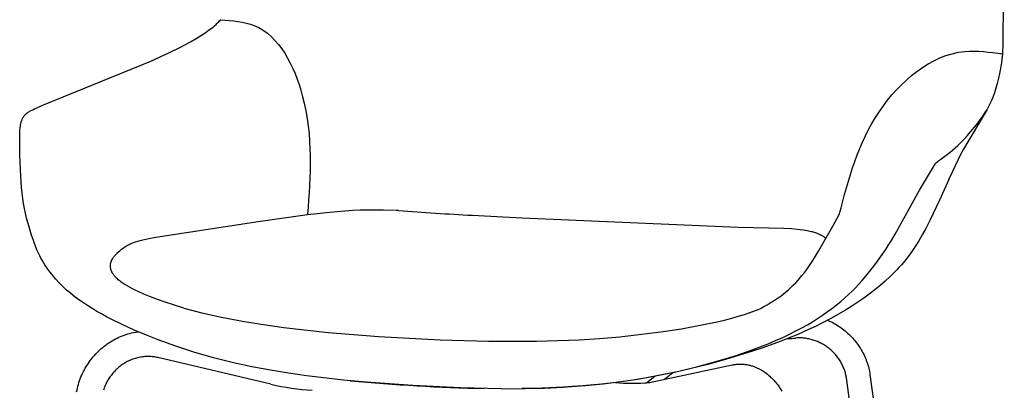
# Model space of a CAD drawing. Units: millimetres. Extents: x 925 to 3766, y 431 to 3949.
# Drawn here: x 2586 to 3161, y 3017 to 3233 of the extents above; entities that cross this region are included whole.
import ezdxf

# ---------------------------------------------------------------- set-up
doc = ezdxf.new("R2010")
doc.units = ezdxf.units.MM

msp = doc.modelspace()

# ---------------------------------------------------------------- linework, layer by layer
for p, q in [((3160.82, 3331.05), (3159.88, 3217.23)), ((2699.01, 3228.76), (2699.86, 3229.46)), ((2699.86, 3229.46), (2700.79, 3230.28)), ((2700.79, 3230.28), (2701.25, 3230.71)), ((2701.25, 3230.71), (2701.72, 3231.16)), ((2701.72, 3231.16), (2702.18, 3231.63)), ((2702.18, 3231.63), (2702.64, 3232.11)), ((2702.64, 3232.11), (2703.09, 3232.61)), ((2703.09, 3232.61), (2703.54, 3233.13)), ((2689.18, 3222.11), (2692.31, 3224.03)), ((2692.3, 3224.03), (2694.43, 3225.42)), ((2694.43, 3225.42), (2696.46, 3226.82)), ((2696.46, 3226.82), (2697.31, 3227.44)), ((2697.31, 3227.44), (2698.16, 3228.09)), ((2698.16, 3228.09), (2699.01, 3228.76)), ((2679.73, 3216.87), (2685.78, 3220.15)), ((2685.78, 3220.15), (2689.18, 3222.11)), ((2668.15, 3211.29), (2673.68, 3213.85)), ((2673.68, 3213.85), (2679.73, 3216.87)), ((3159.73, 3213.03), (3159.6, 3211.42)), ((3159.83, 3214.99), (3159.73, 3213.03)), ((3159.88, 3217.23), (3159.83, 3214.99)), ((2600.13, 3183.32), (2662.66, 3208.93)), ((2662.66, 3208.93), (2668.15, 3211.29)), ((3159.18, 3207.84), (3158.87, 3205.87)), ((3159.45, 3209.93), (3159.18, 3207.84)), ((3159.6, 3211.42), (3159.45, 3209.93)), ((3158.06, 3201.58), (3157.46, 3198.92)), ((3158.48, 3203.69), (3158.06, 3201.58)), ((3158.87, 3205.87), (3158.48, 3203.69)), ((3156.7, 3195.87), (3155.93, 3193.12)), ((3157.46, 3198.92), (3156.7, 3195.87)), ((3155.02, 3190.32), (3154.48, 3188.82)), ((3155.5, 3191.76), (3155.02, 3190.32)), ((3155.93, 3193.12), (3155.5, 3191.76)), ((3152.4, 3184), (3151.62, 3182.43)), ((3153.29, 3185.94), (3152.4, 3184)), ((3153.86, 3187.26), (3153.29, 3185.94)), ((3154.48, 3188.82), (3153.86, 3187.26)), ((2589.42, 3177.64), (2589.54, 3177.76)), ((2589.54, 3177.76), (2589.66, 3177.88)), ((2589.66, 3177.88), (2589.91, 3178.11)), ((2589.91, 3178.11), (2590.16, 3178.33)), ((2590.16, 3178.33), (2590.38, 3178.52)), ((2590.38, 3178.52), (2590.61, 3178.7)), ((2590.61, 3178.7), (2590.85, 3178.87)), ((2590.85, 3178.87), (2591.08, 3179.04)), ((2591.08, 3179.04), (2591.5, 3179.31)), ((2591.5, 3179.31), (2591.93, 3179.57)), ((2591.93, 3179.57), (2592.35, 3179.82)), ((2592.35, 3179.82), (2592.79, 3180.05)), ((2592.79, 3180.05), (2593.29, 3180.31)), ((2593.29, 3180.31), (2593.8, 3180.56)), ((2593.8, 3180.56), (2594.82, 3181.03)), ((2594.82, 3181.03), (2600.13, 3183.32)), ((3149.11, 3177.82), (3139.53, 3161.87)), ((3148.63, 3177.31), (3149.26, 3178.26)), ((3150.72, 3180.72), (3149.11, 3177.82)), ((3149.26, 3178.26), (3149.87, 3179.23)), ((3149.87, 3179.23), (3150.35, 3180.05)), ((3150.35, 3180.05), (3150.81, 3180.88)), ((3151.62, 3182.43), (3150.81, 3180.88)), ((2586.73, 3171.9), (2586.81, 3172.34)), ((2586.81, 3172.34), (2586.91, 3172.77)), ((2586.91, 3172.77), (2587.01, 3173.19)), ((2587.01, 3173.19), (2587.13, 3173.6)), ((2587.13, 3173.61), (2587.25, 3173.98)), ((2587.25, 3173.98), (2587.38, 3174.34)), ((2587.38, 3174.34), (2587.52, 3174.71)), ((2587.52, 3174.71), (2587.67, 3175.06)), ((2587.67, 3175.06), (2587.75, 3175.22)), ((2587.75, 3175.22), (2587.83, 3175.39)), ((2587.83, 3175.39), (2587.91, 3175.55)), ((2587.91, 3175.55), (2587.99, 3175.7)), ((2587.99, 3175.7), (2588.08, 3175.86)), ((2588.08, 3175.86), (2588.17, 3176.01)), ((2588.17, 3176.01), (2588.27, 3176.17)), ((2588.27, 3176.17), (2588.36, 3176.32)), ((2588.36, 3176.32), (2588.46, 3176.46)), ((2588.46, 3176.46), (2588.56, 3176.6)), ((2588.56, 3176.6), (2588.66, 3176.74)), ((2588.66, 3176.74), (2588.76, 3176.88)), ((2588.76, 3176.88), (2588.87, 3177.01)), ((2588.87, 3177.01), (2588.97, 3177.14)), ((2588.97, 3177.14), (2589.08, 3177.27)), ((2589.08, 3177.27), (2589.19, 3177.4)), ((2589.19, 3177.4), (2589.31, 3177.52)), ((2589.31, 3177.52), (2589.42, 3177.64)), ((3143.3, 3170.21), (3145.28, 3172.7)), ((3145.28, 3172.7), (3147.14, 3175.18)), ((3147.14, 3175.18), (3147.9, 3176.24)), ((3147.9, 3176.24), (3148.63, 3177.31)), ((2586.19, 3165.47), (2586.22, 3166.65)), ((2586.22, 3166.65), (2586.27, 3167.79)), ((2586.27, 3167.79), (2586.35, 3168.9)), ((2586.35, 3168.9), (2586.45, 3169.97)), ((2586.45, 3169.97), (2586.57, 3170.94)), ((2586.57, 3170.94), (2586.64, 3171.42)), ((2586.64, 3171.42), (2586.73, 3171.9)), ((3139.13, 3165.32), (3141.27, 3167.78)), ((3141.27, 3167.78), (3143.3, 3170.21)), ((2586.18, 3161.34), (2586.19, 3165.47)), ((2586.35, 3154.38), (2586.18, 3161.34)), ((3133.7, 3159.7), (3135.33, 3161.29)), ((3135.33, 3161.29), (3136.91, 3162.93)), ((3136.91, 3162.93), (3139.13, 3165.32)), ((3139.53, 3161.87), (3137.01, 3157.52)), ((3127.73, 3154.63), (3129.19, 3155.75)), ((3129.19, 3155.75), (3130.62, 3156.92)), ((3130.62, 3156.92), (3132.18, 3158.29)), ((3132.18, 3158.29), (3133.7, 3159.7)), ((3137.01, 3157.52), (3135.15, 3154.09)), ((2586.83, 3141.58), (2586.35, 3154.38)), ((3111.35, 3133.62), (3120.65, 3149.2)), ((3120.65, 3149.2), (3121.29, 3149.78)), ((3121.29, 3149.78), (3121.97, 3150.38)), ((3121.97, 3150.38), (3122.59, 3150.89)), ((3122.59, 3150.89), (3123.22, 3151.4)), ((3123.22, 3151.4), (3123.69, 3151.75)), ((3123.69, 3151.75), (3127.73, 3154.63)), ((3133.68, 3151.21), (3130.5, 3144.56)), ((3135.15, 3154.09), (3133.68, 3151.21)), ((3130.5, 3144.56), (3128.49, 3140.09)), ((2587.27, 3135.2), (2586.83, 3141.58)), ((3128.42, 3139.94), (3122.97, 3127.82)), ((3128.42, 3139.94), (3128.47, 3140.05)), ((3128.49, 3140.09), (3128.47, 3140.05)), ((2587.58, 3131.97), (2587.27, 3135.2)), ((2587.97, 3128.79), (2587.58, 3131.97)), ((3097.18, 3107.96), (3111.35, 3133.62)), ((2588.41, 3125.91), (2587.97, 3128.79)), ((3122.97, 3127.82), (3117.27, 3115.91)), ((2588.94, 3123.07), (2588.41, 3125.91)), ((2589.54, 3120.25), (2588.94, 3123.07)), ((2754.14, 3119.45), (2767.15, 3120.93)), ((2767.15, 3120.93), (2773.63, 3121.5)), ((2773.63, 3121.5), (2780.63, 3121.96)), ((2780.63, 3121.96), (2784.82, 3122.14)), ((2784.82, 3122.14), (2789.01, 3122.25)), ((2789.01, 3122.25), (2793.24, 3122.28)), ((2793.24, 3122.28), (2798.5, 3122.21)), ((2798.5, 3122.21), (2804.83, 3121.96)), ((2590.21, 3117.44), (2589.54, 3120.25)), ((2590.9, 3114.87), (2590.21, 3117.44)), ((2591.62, 3112.34), (2590.9, 3114.87)), ((2665.58, 3106.36), (2725.33, 3115.43)), ((2725.33, 3115.43), (2754.14, 3119.45)), ((2850.37, 3119.03), (2868.1, 3118.12)), ((2868.1, 3118.12), (2879.48, 3117.59)), ((2879.48, 3117.59), (3005.4, 3112.13)), ((3060.79, 3112.79), (3064.53, 3119.59)), ((3117.27, 3115.91), (3114.96, 3111.37)), ((2593.17, 3107.37), (2591.62, 3112.34)), ((3005.4, 3112.13), (3032.07, 3111.55)), ((3032.18, 3111.55), (3036.54, 3111.32)), ((3036.54, 3111.32), (3039.92, 3111.04)), ((3039.92, 3111.04), (3041.74, 3110.84)), ((3041.74, 3110.84), (3043.84, 3110.55)), ((3043.84, 3110.55), (3044.8, 3110.4)), ((3044.8, 3110.4), (3045.72, 3110.23)), ((3045.72, 3110.23), (3046.58, 3110.06)), ((3046.58, 3110.06), (3047.4, 3109.88)), ((3047.4, 3109.88), (3048.17, 3109.69)), ((3048.17, 3109.69), (3048.89, 3109.5)), ((3048.89, 3109.5), (3049.64, 3109.28)), ((3049.64, 3109.28), (3050.35, 3109.05)), ((3050.35, 3109.05), (3051.01, 3108.81)), ((3051.01, 3108.81), (3051.64, 3108.57)), ((3052.38, 3098.06), (3060.79, 3112.79)), ((3114.96, 3111.37), (3112.93, 3107.61)), ((2593.99, 3104.9), (2593.17, 3107.37)), ((2594.83, 3102.52), (2593.99, 3104.9)), ((2651.66, 3102.79), (2652.65, 3103.18)), ((2652.65, 3103.18), (2653.79, 3103.59)), ((2653.79, 3103.59), (2655.07, 3104)), ((2655.07, 3104), (2656.52, 3104.41)), ((2656.52, 3104.41), (2657.99, 3104.79)), ((2657.99, 3104.79), (2659.72, 3105.2)), ((2659.72, 3105.2), (2661.46, 3105.57)), ((2661.46, 3105.57), (2665.58, 3106.36)), ((3051.64, 3108.57), (3052.03, 3108.41)), ((3052.03, 3108.41), (3052.4, 3108.25)), ((3052.4, 3108.25), (3052.77, 3108.08)), ((3052.77, 3108.08), (3053.13, 3107.91)), ((3053.13, 3107.91), (3053.47, 3107.73)), ((3053.47, 3107.73), (3053.81, 3107.55)), ((3053.81, 3107.55), (3054.14, 3107.37)), ((3054.14, 3107.37), (3054.46, 3107.18)), ((3054.46, 3107.18), (3054.77, 3106.99)), ((3054.77, 3106.99), (3055.08, 3106.79)), ((3055.08, 3106.79), (3055.37, 3106.6)), ((3055.37, 3106.6), (3055.66, 3106.4)), ((3055.66, 3106.4), (3055.94, 3106.19)), ((3055.94, 3106.19), (3056.21, 3105.98)), ((3056.21, 3105.98), (3056.47, 3105.77)), ((3056.47, 3105.77), (3056.73, 3105.55)), ((3093.12, 3101.36), (3094.97, 3104.3)), ((3094.97, 3104.3), (3097.18, 3107.96)), ((3110.93, 3104.19), (3109.89, 3102.51)), ((3112.93, 3107.61), (3110.93, 3104.19)), ((2595.73, 3100.17), (2594.83, 3102.52)), ((2596.22, 3099), (2595.73, 3100.17)), ((2596.73, 3097.83), (2596.22, 3099)), ((2597.32, 3096.57), (2596.73, 3097.83)), ((2642.96, 3096.91), (2643.9, 3097.78)), ((2643.9, 3097.78), (2644.55, 3098.36)), ((2644.55, 3098.36), (2645.13, 3098.85)), ((2645.13, 3098.85), (2645.69, 3099.31)), ((2645.69, 3099.31), (2646.26, 3099.74)), ((2646.26, 3099.74), (2646.83, 3100.16)), ((2646.83, 3100.16), (2647.41, 3100.55)), ((2647.41, 3100.55), (2648, 3100.93)), ((2648, 3100.93), (2648.61, 3101.29)), ((2648.61, 3101.29), (2649.12, 3101.58)), ((2649.12, 3101.58), (2649.64, 3101.85)), ((2649.64, 3101.85), (2650.15, 3102.11)), ((2650.15, 3102.11), (2650.66, 3102.35)), ((2650.66, 3102.35), (2651.16, 3102.58)), ((2651.16, 3102.58), (2651.66, 3102.79)), ((3050.05, 3094.25), (3052.38, 3098.06)), ((3089.74, 3096.32), (3091.63, 3099.08)), ((3091.63, 3099.08), (3093.12, 3101.36)), ((3106.89, 3098.01), (3104.86, 3095.24)), ((3108.82, 3100.85), (3106.89, 3098.01)), ((3109.89, 3102.51), (3108.82, 3100.85)), ((2597.93, 3095.33), (2597.32, 3096.57)), ((2598.57, 3094.1), (2597.93, 3095.33)), ((2599.25, 3092.88), (2598.57, 3094.1)), ((2600.05, 3091.53), (2599.25, 3092.88)), ((2600.88, 3090.2), (2600.05, 3091.53)), ((2639.41, 3091.53), (2639.47, 3091.73)), ((2639.47, 3091.73), (2639.54, 3091.93)), ((2639.54, 3091.93), (2639.61, 3092.14)), ((2639.61, 3092.14), (2639.68, 3092.34)), ((2639.68, 3092.34), (2639.76, 3092.54)), ((2639.76, 3092.54), (2639.85, 3092.74)), ((2639.85, 3092.74), (2639.94, 3092.93)), ((2639.94, 3092.93), (2640.04, 3093.13)), ((2640.04, 3093.13), (2640.14, 3093.33)), ((2640.14, 3093.33), (2640.23, 3093.5)), ((2640.23, 3093.5), (2640.33, 3093.66)), ((2640.33, 3093.66), (2640.42, 3093.83)), ((2640.42, 3093.83), (2640.53, 3094)), ((2640.53, 3094), (2640.74, 3094.33)), ((2640.74, 3094.33), (2640.97, 3094.66)), ((2640.97, 3094.66), (2641.25, 3095.02)), ((2641.25, 3095.02), (2641.54, 3095.39)), ((2641.54, 3095.39), (2641.86, 3095.77)), ((2641.86, 3095.77), (2642.2, 3096.14)), ((2642.2, 3096.14), (2642.67, 3096.63)), ((2642.67, 3096.63), (2642.96, 3096.91)), ((3047.13, 3089.8), (3048.64, 3092.06)), ((3048.64, 3092.06), (3050.05, 3094.25)), ((3085.92, 3091.04), (3087.83, 3093.63)), ((3087.83, 3093.63), (3089.74, 3096.32)), ((3102.13, 3091.82), (3100.74, 3090.19)), ((3103.51, 3093.51), (3102.13, 3091.82)), ((3104.86, 3095.24), (3103.51, 3093.51)), ((2601.74, 3088.89), (2600.88, 3090.2)), ((2602.65, 3087.58), (2601.74, 3088.89)), ((2603.73, 3086.1), (2602.65, 3087.58)), ((2604.85, 3084.65), (2603.73, 3086.1)), ((2639.13, 3089.65), (2639.14, 3089.86)), ((2639.13, 3089.44), (2639.13, 3089.65)), ((2639.14, 3089.23), (2639.13, 3089.44)), ((2639.14, 3089.86), (2639.15, 3090.06)), ((2639.15, 3089.02), (2639.14, 3089.23)), ((2639.15, 3090.06), (2639.17, 3090.27)), ((2639.17, 3088.81), (2639.15, 3089.02)), ((2639.17, 3090.27), (2639.2, 3090.48)), ((2639.19, 3088.6), (2639.17, 3088.81)), ((2639.22, 3088.39), (2639.19, 3088.6)), ((2639.2, 3090.48), (2639.23, 3090.69)), ((2639.26, 3088.18), (2639.22, 3088.39)), ((2639.23, 3090.69), (2639.27, 3090.9)), ((2639.3, 3087.96), (2639.26, 3088.18)), ((2639.27, 3090.9), (2639.31, 3091.11)), ((2639.35, 3087.75), (2639.3, 3087.96)), ((2639.31, 3091.11), (2639.36, 3091.32)), ((2639.41, 3087.53), (2639.35, 3087.75)), ((2639.36, 3091.32), (2639.41, 3091.53)), ((2639.47, 3087.31), (2639.41, 3087.53)), ((2639.54, 3087.1), (2639.47, 3087.31)), ((2639.62, 3086.88), (2639.54, 3087.1)), ((2639.7, 3086.66), (2639.62, 3086.88)), ((2639.79, 3086.43), (2639.7, 3086.66)), ((2639.89, 3086.21), (2639.79, 3086.43)), ((2640, 3085.98), (2639.89, 3086.21)), ((2640.12, 3085.75), (2640, 3085.98)), ((3043.75, 3085.2), (3045.5, 3087.51)), ((3045.5, 3087.51), (3047.13, 3089.8)), ((3079.97, 3083.53), (3083.95, 3088.48)), ((3083.95, 3088.48), (3085.92, 3091.04)), ((3096.7, 3085.83), (3094.04, 3083.2)), ((3098.03, 3087.2), (3096.7, 3085.83)), ((3099.34, 3088.62), (3098.03, 3087.2)), ((3100.74, 3090.19), (3099.34, 3088.62)), ((2606.02, 3083.21), (2604.85, 3084.65)), ((2607.25, 3081.79), (2606.02, 3083.21)), ((2608.74, 3080.16), (2607.25, 3081.79)), ((2610.3, 3078.57), (2608.74, 3080.16)), ((2640.24, 3085.53), (2640.12, 3085.75)), ((2640.37, 3085.3), (2640.24, 3085.53)), ((2640.51, 3085.07), (2640.37, 3085.3)), ((2640.66, 3084.84), (2640.51, 3085.07)), ((2640.9, 3084.49), (2640.66, 3084.84)), ((2641.15, 3084.14), (2640.9, 3084.49)), ((2641.46, 3083.74), (2641.15, 3084.14)), ((2641.79, 3083.36), (2641.46, 3083.74)), ((2642.13, 3082.98), (2641.79, 3083.36)), ((2642.43, 3082.66), (2642.19, 3082.91)), ((2642.67, 3082.42), (2642.43, 3082.66)), ((2643.17, 3081.94), (2642.67, 3082.42)), ((2643.69, 3081.47), (2643.17, 3081.94)), ((2644.23, 3081.01), (2643.69, 3081.47)), ((2644.8, 3080.56), (2644.23, 3081.01)), ((2645.38, 3080.12), (2644.8, 3080.56)), ((2645.97, 3079.69), (2645.38, 3080.12)), ((3039.06, 3079.77), (3040.26, 3081.06)), ((3040.26, 3081.06), (3041.42, 3082.37)), ((3041.42, 3082.37), (3042.53, 3083.69)), ((3042.53, 3083.69), (3043.75, 3085.2)), ((3075.77, 3078.71), (3077.91, 3081.11)), ((3077.91, 3081.11), (3079.97, 3083.53)), ((3091.37, 3080.74), (3088.37, 3078.15)), ((3094.04, 3083.2), (3091.37, 3080.74)), ((2611.91, 3077.02), (2610.3, 3078.57)), ((2613.58, 3075.5), (2611.91, 3077.02)), ((2614.8, 3074.45), (2613.58, 3075.5)), ((2616.04, 3073.42), (2614.8, 3074.45)), ((2646.58, 3079.28), (2645.97, 3079.69)), ((2647.22, 3078.86), (2646.58, 3079.28)), ((2647.87, 3078.44), (2647.22, 3078.86)), ((2649.21, 3077.65), (2647.87, 3078.44)), ((2650.6, 3076.88), (2649.21, 3077.65)), ((2652.02, 3076.13), (2650.6, 3076.88)), ((2653.62, 3075.35), (2652.02, 3076.13)), ((2655.26, 3074.58), (2653.62, 3075.35)), ((2658.65, 3073.1), (2655.26, 3074.58)), ((3033.18, 3074.28), (3034.8, 3075.67)), ((3034.8, 3075.67), (3036.35, 3077.08)), ((3036.35, 3077.08), (3037.81, 3078.49)), ((3037.81, 3078.49), (3039.06, 3079.77)), ((3069.97, 3072.87), (3072.03, 3074.84)), ((3072.03, 3074.84), (3073.95, 3076.78)), ((3073.95, 3076.78), (3075.77, 3078.71)), ((3085.2, 3075.58), (3081.96, 3073.09)), ((3088.37, 3078.15), (3085.2, 3075.58)), ((2618.59, 3071.41), (2616.04, 3073.42)), ((2621.23, 3069.46), (2618.59, 3071.41)), ((2623.95, 3067.59), (2621.23, 3069.46)), ((2662.54, 3071.52), (2658.65, 3073.1)), ((2666.58, 3069.99), (2662.54, 3071.52)), ((2671.14, 3068.35), (2666.58, 3069.99)), ((3024.24, 3067.94), (3026.1, 3069.1)), ((3026.1, 3069.1), (3027.94, 3070.32)), ((3027.94, 3070.32), (3029.73, 3071.59)), ((3029.73, 3071.59), (3031.48, 3072.91)), ((3031.48, 3072.91), (3033.18, 3074.28)), ((3062.77, 3066.72), (3065.36, 3068.82)), ((3065.36, 3068.82), (3067.76, 3070.87)), ((3067.76, 3070.87), (3069.97, 3072.87)), ((3078.77, 3070.77), (3075.41, 3068.44)), ((3081.96, 3073.09), (3078.77, 3070.77)), ((2626.34, 3066.02), (2623.95, 3067.59)), ((2628.79, 3064.5), (2626.34, 3066.02)), ((2631.29, 3063.02), (2628.79, 3064.5)), ((2633.83, 3061.58), (2631.29, 3063.02)), ((2675.85, 3066.77), (2671.14, 3068.35)), ((2682.06, 3064.88), (2675.85, 3066.77)), ((2682.06, 3064.88), (2692.42, 3062.25)), ((3012.92, 3062.57), (3016.75, 3064)), ((3016.75, 3064), (3018.43, 3064.8)), ((3018.43, 3064.8), (3020.42, 3065.8)), ((3020.42, 3065.8), (3022.34, 3066.84)), ((3022.34, 3066.84), (3024.24, 3067.94)), ((3054.73, 3060.85), (3057.67, 3062.9)), ((3057.67, 3062.9), (3060.24, 3064.78)), ((3060.24, 3064.78), (3062.77, 3066.72)), ((3068.12, 3063.79), (3064.97, 3061.92)), ((3071.84, 3066.1), (3068.12, 3063.79)), ((3075.41, 3068.44), (3071.84, 3066.1)), ((2636.82, 3059.95), (2633.83, 3061.58)), ((2639.87, 3058.37), (2636.82, 3059.95)), ((2646.08, 3055.32), (2639.87, 3058.37)), ((2692.42, 3062.25), (2704, 3059.66)), ((2704, 3059.66), (2716.29, 3057.29)), ((2716.29, 3057.29), (2727.02, 3055.51)), ((2993.19, 3057), (2997.49, 3058.02)), ((2997.49, 3058.02), (3001.77, 3059.13)), ((3001.77, 3059.13), (3005.5, 3060.18)), ((3005.5, 3060.18), (3009.19, 3061.32)), ((3009.19, 3061.32), (3012.92, 3062.57)), ((3048.83, 3057.05), (3051.74, 3058.87)), ((3051.74, 3058.87), (3054.73, 3060.85)), ((3059.94, 3059.11), (3054.38, 3056.21)), ((3057.71, 3057.92), (3058.47, 3057.58)), ((3058.47, 3057.58), (3059.22, 3057.23)), ((3059.22, 3057.23), (3059.97, 3056.86)), ((3064.97, 3061.92), (3059.94, 3059.11)), ((2653.05, 3052.17), (2646.08, 3055.32)), ((2660.17, 3049.17), (2653.05, 3052.17)), ((2727.02, 3055.51), (2740.41, 3053.62)), ((2740.41, 3053.62), (2766.22, 3050.75)), ((2960.43, 3051.12), (2972.4, 3052.95)), ((2972.4, 3052.95), (2983.37, 3054.92)), ((2983.37, 3054.92), (2993.19, 3057)), ((3035.43, 3049.73), (3039.2, 3051.64)), ((3039.2, 3051.64), (3042.57, 3053.43)), ((3046.45, 3052.42), (3040.24, 3049.67)), ((3042.57, 3053.43), (3045.88, 3055.3)), ((3045.88, 3055.3), (3048.83, 3057.05)), ((3050.54, 3054.33), (3046.45, 3052.42)), ((3054.38, 3056.21), (3050.54, 3054.33)), ((3059.97, 3056.86), (3060.71, 3056.48)), ((3060.71, 3056.48), (3061.56, 3056.02)), ((3061.56, 3056.02), (3062.39, 3055.53)), ((3062.39, 3055.53), (3063.22, 3055.03)), ((3063.22, 3055.03), (3064.04, 3054.51)), ((3064.04, 3054.51), (3064.84, 3053.98)), ((3064.84, 3053.98), (3065.64, 3053.42)), ((3065.64, 3053.42), (3066.42, 3052.85)), ((3066.42, 3052.85), (3067.18, 3052.25)), ((3067.18, 3052.25), (3067.93, 3051.65)), ((3067.93, 3051.65), (3068.67, 3051.02)), ((2639.15, 3045.31), (2640.11, 3045.88)), ((2640.11, 3045.88), (2641.07, 3046.43)), ((2641.07, 3046.43), (2642.05, 3046.96)), ((2642.05, 3046.96), (2643.04, 3047.46)), ((2643.04, 3047.46), (2644.05, 3047.93)), ((2644.05, 3047.93), (2645.08, 3048.39)), ((2645.08, 3048.39), (2646.13, 3048.81)), ((2646.13, 3048.81), (2647.19, 3049.21)), ((2647.19, 3049.21), (2648.26, 3049.58)), ((2648.26, 3049.58), (2649.35, 3049.91)), ((2649.35, 3049.91), (2650.44, 3050.22)), ((2650.44, 3050.22), (2651.53, 3050.5)), ((2651.53, 3050.5), (2652.63, 3050.75)), ((2652.63, 3050.75), (2653.94, 3051.01)), ((2653.94, 3051.01), (2655.26, 3051.22)), ((2666.98, 3046.51), (2660.17, 3049.17)), ((2677.32, 3042.79), (2666.98, 3046.51)), ((2766.22, 3050.75), (2795.83, 3048.4)), ((2795.83, 3048.4), (2831.52, 3046.49)), ((2831.52, 3046.49), (2859.84, 3045.67)), ((2859.84, 3045.67), (2887.86, 3045.66)), ((2887.86, 3045.66), (2900.26, 3045.98)), ((2900.26, 3045.98), (2912.65, 3046.52)), ((2912.65, 3046.52), (2924.5, 3047.29)), ((2924.5, 3047.29), (2936.34, 3048.29)), ((2936.34, 3048.29), (2947.6, 3049.48)), ((2947.6, 3049.48), (2960.43, 3051.12)), ((3023, 3044.18), (3027.33, 3046)), ((3027.33, 3046), (3031.61, 3047.92)), ((3034.24, 3047.19), (3028.54, 3044.99)), ((3031.61, 3047.92), (3035.43, 3049.73)), ((3040.24, 3049.67), (3034.24, 3047.19)), ((3039.86, 3047.56), (3039.24, 3047.52)), ((3040.48, 3047.59), (3039.86, 3047.56)), ((3041.11, 3047.6), (3040.48, 3047.59)), ((3041.73, 3047.59), (3041.11, 3047.6)), ((3042.35, 3047.57), (3041.73, 3047.59)), ((3042.97, 3047.54), (3042.35, 3047.57)), ((3043.59, 3047.49), (3042.97, 3047.54)), ((3044.21, 3047.42), (3043.59, 3047.49)), ((3044.85, 3047.34), (3044.21, 3047.42)), ((3045.49, 3047.24), (3044.85, 3047.34)), ((3046.14, 3047.13), (3045.49, 3047.24)), ((3046.77, 3047), (3046.14, 3047.13)), ((3047.41, 3046.86), (3046.77, 3047)), ((3048.04, 3046.7), (3047.41, 3046.86)), ((3048.67, 3046.53), (3048.04, 3046.7)), ((3049.29, 3046.34), (3048.67, 3046.53)), ((3049.92, 3046.13), (3049.29, 3046.34)), ((3050.54, 3045.92), (3049.92, 3046.13)), ((3051.16, 3045.68), (3050.54, 3045.92)), ((3051.78, 3045.43), (3051.16, 3045.68)), ((3068.67, 3051.02), (3069.39, 3050.38)), ((3069.39, 3050.38), (3070.1, 3049.72)), ((3070.1, 3049.72), (3070.79, 3049.05)), ((3070.79, 3049.05), (3071.47, 3048.36)), ((3071.47, 3048.36), (3072.13, 3047.66)), ((3072.13, 3047.66), (3072.78, 3046.94)), ((3072.78, 3046.94), (3073.41, 3046.2)), ((3073.41, 3046.2), (3074.03, 3045.44)), ((2631.34, 3039.05), (2632.13, 3039.83)), ((2632.13, 3039.83), (2632.95, 3040.6)), ((2632.95, 3040.6), (2633.78, 3041.34)), ((2633.78, 3041.34), (2634.64, 3042.06)), ((2634.64, 3042.06), (2635.51, 3042.76)), ((2635.51, 3042.76), (2636.4, 3043.43)), ((2636.4, 3043.43), (2637.3, 3044.08)), ((2637.3, 3044.08), (2638.22, 3044.71)), ((2638.22, 3044.71), (2639.15, 3045.31)), ((2687.87, 3039.36), (2677.32, 3042.79)), ((3004.3, 3037.36), (3013.71, 3040.59)), ((3019.36, 3041.69), (3010.82, 3038.84)), ((3013.71, 3040.59), (3018.37, 3042.34)), ((3018.37, 3042.34), (3023, 3044.18)), ((3028.54, 3044.99), (3019.36, 3041.69)), ((3052.38, 3045.17), (3051.78, 3045.43)), ((3052.99, 3044.89), (3052.38, 3045.17)), ((3053.58, 3044.6), (3052.99, 3044.89)), ((3054.17, 3044.3), (3053.58, 3044.6)), ((3054.74, 3043.99), (3054.17, 3044.3)), ((3055.31, 3043.66), (3054.74, 3043.99)), ((3055.87, 3043.32), (3055.31, 3043.66)), ((3056.42, 3042.97), (3055.87, 3043.32)), ((3056.96, 3042.61), (3056.42, 3042.97)), ((3057.49, 3042.23), (3056.96, 3042.61)), ((3058.02, 3041.84), (3057.49, 3042.23)), ((3058.54, 3041.44), (3058.02, 3041.84)), ((3059.04, 3041.04), (3058.54, 3041.44)), ((3059.54, 3040.62), (3059.04, 3041.04)), ((3060.02, 3040.18), (3059.54, 3040.62)), ((3060.5, 3039.74), (3060.02, 3040.18)), ((3074.03, 3045.44), (3074.63, 3044.66)), ((3074.63, 3044.66), (3075.22, 3043.88)), ((3075.22, 3043.88), (3075.78, 3043.07)), ((3075.78, 3043.07), (3076.33, 3042.26)), ((3076.33, 3042.26), (3076.85, 3041.43)), ((3076.85, 3041.43), (3077.36, 3040.59)), ((3077.36, 3040.59), (3077.84, 3039.75)), ((2626.95, 3033.84), (2627.63, 3034.76)), ((2627.63, 3034.76), (2628.33, 3035.67)), ((2628.33, 3035.67), (2629.06, 3036.55)), ((2629.06, 3036.55), (2629.81, 3037.42)), ((2629.81, 3037.42), (2630.57, 3038.24)), ((2630.57, 3038.24), (2631.34, 3039.05)), ((2649.58, 3034.07), (2648.93, 3033.75)), ((2650.23, 3034.38), (2649.58, 3034.07)), ((2650.89, 3034.67), (2650.23, 3034.38)), ((2651.56, 3034.94), (2650.89, 3034.67)), ((2652.24, 3035.2), (2651.56, 3034.94)), ((2652.92, 3035.44), (2652.24, 3035.2)), ((2653.61, 3035.65), (2652.92, 3035.44)), ((2654.31, 3035.85), (2653.61, 3035.65)), ((2655.01, 3036.03), (2654.31, 3035.85)), ((2655.72, 3036.19), (2655.01, 3036.03)), ((2656.42, 3036.33), (2655.72, 3036.19)), ((2657.12, 3036.45), (2656.42, 3036.33)), ((2657.83, 3036.55), (2657.12, 3036.45)), ((2658.54, 3036.63), (2657.83, 3036.55)), ((2659.25, 3036.69), (2658.54, 3036.63)), ((2659.96, 3036.74), (2659.25, 3036.69)), ((2660.68, 3036.76), (2659.96, 3036.74)), ((2661.39, 3036.76), (2660.68, 3036.76)), ((2662.08, 3036.74), (2661.39, 3036.76)), ((2662.77, 3036.71), (2662.08, 3036.74)), ((2663.45, 3036.65), (2662.77, 3036.71)), ((2664.14, 3036.58), (2663.45, 3036.65)), ((2664.83, 3036.48), (2664.14, 3036.58)), ((2665.51, 3036.37), (2664.83, 3036.48)), ((2666.19, 3036.24), (2665.51, 3036.37)), ((2666.86, 3036.09), (2666.19, 3036.24)), ((2732.82, 3020.6), (2666.88, 3036.09)), ((2699.34, 3036.05), (2687.87, 3039.36)), ((2711.02, 3033.1), (2699.34, 3036.05)), ((2998.16, 3034.95), (2987.8, 3032.09)), ((2992.51, 3033.76), (2998.42, 3035.51)), ((3010.82, 3038.84), (2998.16, 3034.95)), ((2998.42, 3035.51), (3004.3, 3037.36)), ((3060.97, 3039.29), (3060.5, 3039.74)), ((3061.42, 3038.83), (3060.97, 3039.29)), ((3061.87, 3038.35), (3061.42, 3038.83)), ((3062.3, 3037.87), (3061.87, 3038.35)), ((3062.72, 3037.37), (3062.3, 3037.87)), ((3063.14, 3036.87), (3062.72, 3037.37)), ((3063.54, 3036.35), (3063.14, 3036.87)), ((3063.93, 3035.83), (3063.54, 3036.35)), ((3064.3, 3035.3), (3063.93, 3035.83)), ((3064.67, 3034.75), (3064.3, 3035.3)), ((3065.02, 3034.2), (3064.67, 3034.75)), ((3065.36, 3033.65), (3065.02, 3034.2)), ((3077.84, 3039.75), (3078.3, 3038.9)), ((3078.3, 3038.9), (3078.74, 3038.03)), ((3078.74, 3038.03), (3079.16, 3037.15)), ((3079.16, 3037.15), (3079.56, 3036.26)), ((3079.56, 3036.26), (3079.94, 3035.37)), ((3079.94, 3035.37), (3080.29, 3034.46)), ((3080.29, 3034.46), (3080.62, 3033.55)), ((2623.39, 3027.96), (2623.92, 3028.98)), ((2623.92, 3028.98), (2624.47, 3029.98)), ((2624.47, 3029.98), (2625.05, 3030.97)), ((2625.05, 3030.97), (2625.66, 3031.94)), ((2625.66, 3031.94), (2626.29, 3032.9)), ((2626.29, 3032.9), (2626.95, 3033.84)), ((2641.97, 3028.58), (2641.46, 3028.06)), ((2642.49, 3029.1), (2641.97, 3028.58)), ((2643.02, 3029.6), (2642.49, 3029.1)), ((2643.57, 3030.09), (2643.02, 3029.6)), ((2644.13, 3030.56), (2643.57, 3030.09)), ((2644.69, 3031.02), (2644.13, 3030.56)), ((2645.28, 3031.46), (2644.69, 3031.02)), ((2645.86, 3031.88), (2645.28, 3031.46)), ((2646.45, 3032.28), (2645.86, 3031.88)), ((2647.06, 3032.67), (2646.45, 3032.28)), ((2647.67, 3033.05), (2647.06, 3032.67)), ((2648.3, 3033.41), (2647.67, 3033.05)), ((2648.93, 3033.75), (2648.3, 3033.41)), ((2721.71, 3030.76), (2711.02, 3033.1)), ((2732.49, 3028.71), (2721.71, 3030.76)), ((2742.98, 3026.98), (2732.49, 3028.71)), ((2956.4, 3022.1), (3001.94, 3031.8)), ((2977.37, 3029.49), (2968.29, 3027.45)), ((2970.77, 3028.22), (2981.94, 3030.9)), ((2987.8, 3032.09), (2977.37, 3029.49)), ((2981.94, 3030.9), (2992.51, 3033.76)), ((3001.97, 3031.81), (3002.63, 3031.94)), ((3002.63, 3031.94), (3003.08, 3032.01)), ((3003.08, 3032.01), (3003.53, 3032.08)), ((3003.53, 3032.08), (3003.99, 3032.14)), ((3003.99, 3032.14), (3004.44, 3032.19)), ((3004.44, 3032.19), (3004.9, 3032.23)), ((3004.9, 3032.23), (3005.35, 3032.27)), ((3005.35, 3032.27), (3005.81, 3032.29)), ((3005.81, 3032.29), (3006.27, 3032.3)), ((3006.27, 3032.3), (3006.73, 3032.31)), ((3006.73, 3032.31), (3007.18, 3032.31)), ((3007.18, 3032.31), (3007.64, 3032.29)), ((3007.64, 3032.29), (3008.1, 3032.27)), ((3008.1, 3032.27), (3008.55, 3032.24)), ((3008.55, 3032.24), (3009.01, 3032.2)), ((3009.01, 3032.2), (3009.46, 3032.15)), ((3009.46, 3032.15), (3009.94, 3032.08)), ((3009.94, 3032.08), (3010.41, 3032.01)), ((3010.41, 3032.01), (3010.89, 3031.93)), ((3010.89, 3031.93), (3011.36, 3031.84)), ((3011.36, 3031.84), (3011.83, 3031.74)), ((3011.83, 3031.74), (3012.3, 3031.63)), ((3012.3, 3031.63), (3012.76, 3031.51)), ((3012.76, 3031.51), (3013.23, 3031.38)), ((3013.23, 3031.38), (3013.69, 3031.24)), ((3013.69, 3031.24), (3014.15, 3031.09)), ((3014.15, 3031.09), (3014.61, 3030.93)), ((3014.61, 3030.93), (3015.06, 3030.77)), ((3015.06, 3030.77), (3015.52, 3030.59)), ((3015.52, 3030.59), (3015.97, 3030.4)), ((3015.97, 3030.4), (3016.42, 3030.21)), ((3016.42, 3030.21), (3016.86, 3030.01)), ((3016.86, 3030.01), (3017.3, 3029.8)), ((3017.3, 3029.8), (3017.73, 3029.58)), ((3017.73, 3029.58), (3018.15, 3029.36)), ((3018.15, 3029.36), (3018.58, 3029.13)), ((3018.58, 3029.13), (3019, 3028.89)), ((3019, 3028.89), (3019.42, 3028.64)), ((3019.42, 3028.64), (3020.24, 3028.12)), ((3065.67, 3033.09), (3065.36, 3033.65)), ((3065.97, 3032.53), (3065.67, 3033.09)), ((3066.26, 3031.97), (3065.97, 3032.53)), ((3066.54, 3031.39), (3066.26, 3031.97)), ((3066.8, 3030.81), (3066.54, 3031.39)), ((3067.05, 3030.22), (3066.8, 3030.81)), ((3067.28, 3029.63), (3067.05, 3030.22)), ((3067.5, 3029.03), (3067.28, 3029.63)), ((3067.69, 3028.46), (3067.5, 3029.03)), ((3067.87, 3027.88), (3067.69, 3028.46)), ((3080.62, 3033.55), (3080.92, 3032.65)), ((3080.92, 3032.65), (3081.2, 3031.75)), ((3081.2, 3031.75), (3081.46, 3030.84)), ((3081.46, 3030.84), (3081.69, 3029.93)), ((3081.69, 3029.93), (3081.9, 3029.01)), ((3081.9, 3029.01), (3082.09, 3028.08)), ((2620.78, 3021.59), (2621.14, 3022.68)), ((2621.14, 3022.68), (2621.54, 3023.76)), ((2621.54, 3023.76), (2621.96, 3024.83)), ((2621.96, 3024.83), (2622.41, 3025.88)), ((2622.41, 3025.88), (2622.88, 3026.93)), ((2622.88, 3026.93), (2623.39, 3027.96)), ((2637.45, 3022.61), (2637.09, 3021.95)), ((2637.84, 3023.26), (2637.45, 3022.61)), ((2638.23, 3023.9), (2637.84, 3023.26)), ((2638.65, 3024.54), (2638.23, 3023.9)), ((2639.08, 3025.16), (2638.65, 3024.54)), ((2639.53, 3025.77), (2639.08, 3025.16)), ((2640, 3026.36), (2639.53, 3025.77)), ((2640.48, 3026.95), (2640, 3026.36)), ((2640.97, 3027.52), (2640.48, 3026.95)), ((2641.46, 3028.06), (2640.97, 3027.52)), ((2753.52, 3025.46), (2742.98, 3026.98)), ((2775.08, 3022.94), (2753.52, 3025.46)), ((2788.47, 3021.71), (2775.08, 3022.94)), ((2944, 3023.02), (2935.83, 3021.86)), ((2936.92, 3022.09), (2946.92, 3023.6)), ((2952.11, 3024.34), (2944, 3023.02)), ((2946.92, 3023.6), (2959.07, 3025.78)), ((2960.25, 3025.82), (2952.11, 3024.34)), ((2956.9, 3025.19), (2952.2, 3021.47)), ((2959.07, 3025.78), (2970.77, 3028.22)), ((2968.29, 3027.45), (2960.25, 3025.82)), ((2967.29, 3027.24), (2962.52, 3023.4)), ((3020.24, 3028.12), (3021.05, 3027.57)), ((3021.05, 3027.57), (3021.85, 3026.99)), ((3021.85, 3026.99), (3022.63, 3026.38)), ((3022.63, 3026.38), (3023.4, 3025.74)), ((3023.4, 3025.74), (3023.93, 3025.28)), ((3023.93, 3025.28), (3024.45, 3024.8)), ((3024.45, 3024.8), (3024.96, 3024.32)), ((3024.96, 3024.32), (3025.46, 3023.81)), ((3025.46, 3023.81), (3025.95, 3023.3)), ((3025.95, 3023.3), (3026.44, 3022.77)), ((3026.44, 3022.77), (3026.92, 3022.24)), ((3068.04, 3027.3), (3067.87, 3027.88)), ((3068.19, 3026.72), (3068.04, 3027.3)), ((3068.32, 3026.13), (3068.19, 3026.72)), ((3068.44, 3025.53), (3068.32, 3026.13)), ((3068.55, 3024.94), (3068.44, 3025.53)), ((3068.64, 3024.34), (3068.55, 3024.94)), ((3105.7, 2760.62), (3068.65, 3024.31)), ((3082.09, 3028.08), (3082.26, 3027.15)), ((3082.26, 3027.15), (3082.4, 3026.22)), ((3082.4, 3026.21), (3119.28, 2760.1)), ((2619.41, 3016.15), (2619.63, 3017.25)), ((2619.63, 3017.25), (2619.87, 3018.35)), ((2619.87, 3018.35), (2620.15, 3019.44)), ((2620.15, 3019.44), (2620.45, 3020.52)), ((2620.45, 3020.52), (2620.78, 3021.59)), ((2635.25, 3017.77), (2635.01, 3017.05)), ((2635.51, 3018.49), (2635.25, 3017.77)), ((2635.79, 3019.19), (2635.51, 3018.49)), ((2636.09, 3019.89), (2635.79, 3019.19)), ((2636.4, 3020.59), (2636.09, 3019.89)), ((2636.74, 3021.27), (2636.4, 3020.59)), ((2637.09, 3021.95), (2636.74, 3021.27)), ((2815.69, 3019.78), (2788.47, 3021.71)), ((2843.24, 3018.48), (2815.69, 3019.78)), ((2867.21, 3018), (2843.24, 3018.48)), ((2867.21, 3018), (2881.12, 3018.07)), ((2891.39, 3018.32), (2879.34, 3018.05)), ((2881.12, 3018.07), (2892.47, 3018.37)), ((2903.44, 3018.86), (2891.39, 3018.32)), ((2892.47, 3018.37), (2903.14, 3018.86)), ((2903.14, 3018.86), (2916.32, 3019.79)), ((2914.74, 3019.63), (2903.44, 3018.86)), ((2925.67, 3020.64), (2914.74, 3019.63)), ((2916.32, 3019.79), (2926.71, 3020.82)), ((2935.83, 3021.86), (2925.67, 3020.64)), ((2926.71, 3020.82), (2936.92, 3022.09)), ((2933.78, 3021.59), (2938.56, 3021.31)), ((2938.6, 3021.31), (2941.23, 3021.19)), ((2941.23, 3021.19), (2943.87, 3021.13)), ((2943.87, 3021.13), (2946.39, 3021.14)), ((2946.39, 3021.14), (2948.78, 3021.22)), ((2948.78, 3021.22), (2951, 3021.36)), ((2951, 3021.36), (2952.04, 3021.45)), ((2952.04, 3021.45), (2953.04, 3021.56)), ((2953.04, 3021.56), (2953.89, 3021.67)), ((2953.89, 3021.67), (2954.69, 3021.78)), ((2954.69, 3021.78), (2955.45, 3021.91)), ((2955.45, 3021.91), (2956.37, 3022.09)), ((3026.92, 3022.24), (3027.39, 3021.69)), ((3027.39, 3021.69), (3028.08, 3020.84)), ((3028.08, 3020.84), (3028.74, 3019.98)), ((3028.74, 3019.98), (3029.33, 3019.17)), ((3029.33, 3019.17), (3029.9, 3018.34)), ((3029.9, 3018.34), (3030.46, 3017.49)), ((3030.46, 3017.49), (3031, 3016.63))]:
    msp.add_line(p, q)
for centre, radius, start, end in [((2789.06, 2826.89), 295.5, 86.4553, 86.79388), ((2986.77, 5554.25), 2439.04, 265.78098, 266.79423), ((2968.76, 3974.87), 930.02, 274.03133, 274.34449), ((2880.29, 4098.27), 1080.4, 264.62102, 268.77864), ((2766.03, 3163.17), 146.38, 256.88923, 266.43831)]:
    msp.add_arc(centre, radius, start, end)
for points in [[(2703.32, 3232.87), (2723.08, 3229.62), (2751.13, 3188.8), (2754.14, 3119.45)], [(3064.53, 3119.59), (3087.97, 3179.6), (3137.71, 3214.52), (3159.73, 3213.03)]]:
    msp.add_spline(points, degree=3)

doc.saveas('drawing.dxf')
